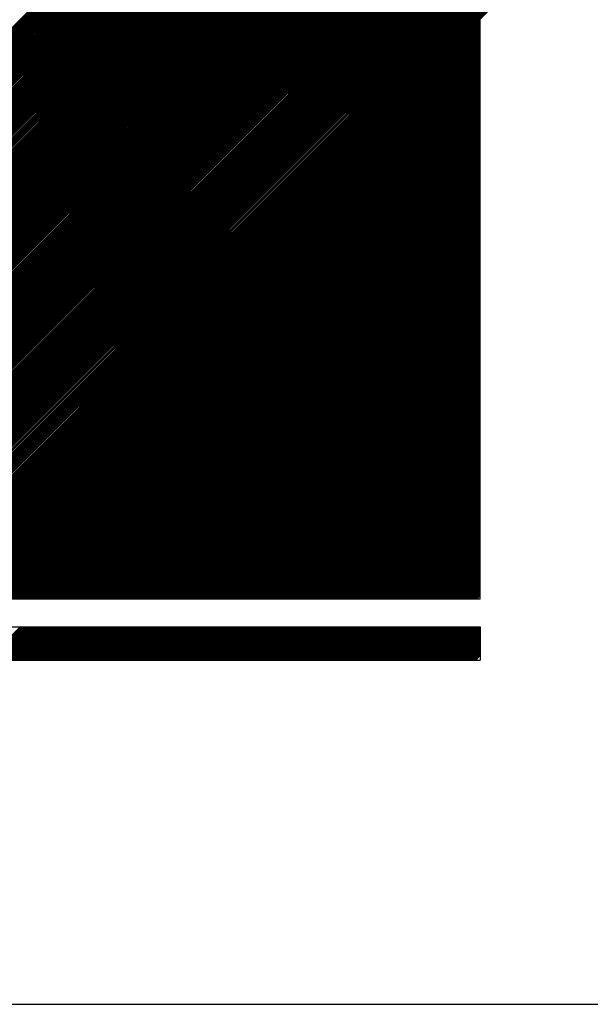
# Model space of a CAD drawing. Extents: x 285 to 8170, y 230 to 5582.
# Drawn here: x 2766 to 2932, y 230 to 516 of the extents above; entities that cross this region are included whole.
import ezdxf

# ---------------------------------------------------------------- set-up
doc = ezdxf.new("R2010")
doc.units = 0
doc.header["$LTSCALE"] = 20
doc.layers.get('0').update_dxf_attribs({"linetype": 'CONTINUOUS'})
doc.layers.add('AM_1', color=14, linetype='CONTINUOUS')
doc.layers.add('AM_6', color=2, linetype='CONTINUOUS')

# ---------------------------------------------------------------- blocks, each defined once
blk = doc.blocks.new('PS_A3')
at = {"layer": 'AM_1'}
blk.add_line((-3950, -2620), (3850, -2620), dxfattribs=at)

msp = doc.modelspace()

# ---------------------------------------------------------------- linework, layer by layer
at = {"layer": 'AM_6', "linetype": 'CONTINUOUS'}
for p, q in [((2597.3, 347.65), (2829.65, 580)), ((2597.72, 347.65), (2830.08, 580)), ((2598.15, 347.65), (2830.5, 580)), ((2598.57, 347.65), (2830.92, 580)), ((2599, 347.65), (2831.35, 580)), ((2599.42, 347.65), (2831.77, 580)), ((2599.84, 347.65), (2832.2, 580)), ((2600.27, 347.65), (2832.62, 580)), ((2600.69, 347.65), (2833.05, 580)), ((2601.12, 347.65), (2833.47, 580)), ((2601.54, 347.65), (2833.89, 580)), ((2601.96, 347.65), (2834.32, 580)), ((2602.39, 347.65), (2834.74, 580)), ((2602.81, 347.65), (2835.17, 580)), ((2603.24, 347.65), (2835.59, 580)), ((2603.66, 347.65), (2836.02, 580)), ((2604.09, 347.65), (2836.44, 580)), ((2604.51, 347.65), (2836.86, 580)), ((2604.93, 347.65), (2837.29, 580)), ((2605.36, 347.65), (2837.71, 580)), ((2605.78, 347.65), (2838.14, 580)), ((2606.21, 347.65), (2838.56, 580)), ((2606.63, 347.65), (2838.99, 580)), ((2607.06, 347.65), (2839.41, 580)), ((2607.48, 347.65), (2839.83, 580)), ((2607.9, 347.65), (2840.26, 580)), ((2608.33, 347.65), (2840.68, 580)), ((2608.75, 347.65), (2841.11, 580)), ((2609.18, 347.65), (2841.53, 580)), ((2609.6, 347.65), (2841.96, 580)), ((2610.03, 347.65), (2842.38, 580)), ((2610.45, 347.65), (2842.8, 580)), ((2610.87, 347.65), (2843.23, 580)), ((2611.3, 347.65), (2843.65, 580)), ((2611.72, 347.65), (2844.08, 580)), ((2612.15, 347.65), (2844.5, 580)), ((2612.57, 347.65), (2844.93, 580)), ((2613, 347.65), (2845.35, 580)), ((2613.42, 347.65), (2845.77, 580)), ((2613.84, 347.65), (2846.2, 580)), ((2614.27, 347.65), (2846.62, 580)), ((2614.69, 347.65), (2847.05, 580)), ((2615.12, 347.65), (2847.47, 580)), ((2615.54, 347.65), (2847.9, 580)), ((2615.97, 347.65), (2848.32, 580)), ((2616.39, 347.65), (2848.74, 580)), ((2616.81, 347.65), (2849.17, 580)), ((2617.24, 347.65), (2849.59, 580)), ((2617.66, 347.65), (2850.02, 580)), ((2618.09, 347.65), (2850.44, 580)), ((2618.51, 347.65), (2850.87, 580)), ((2618.94, 347.65), (2851.29, 580)), ((2619.36, 347.65), (2851.71, 580)), ((2619.78, 347.65), (2852.14, 580)), ((2620.21, 347.65), (2852.56, 580)), ((2620.63, 347.65), (2852.99, 580)), ((2621.06, 347.65), (2853.41, 580)), ((2621.48, 347.65), (2853.84, 580)), ((2621.91, 347.65), (2854.26, 580)), ((2622.33, 347.65), (2854.68, 580)), ((2622.75, 347.65), (2855.11, 580)), ((2623.18, 347.65), (2855.53, 580)), ((2623.6, 347.65), (2855.96, 580)), ((2624.03, 347.65), (2856.38, 580)), ((2624.45, 347.65), (2856.81, 580)), ((2624.88, 347.65), (2857.23, 580)), ((2625.3, 347.65), (2857.65, 580)), ((2625.72, 347.65), (2858.08, 580)), ((2626.15, 347.65), (2858.5, 580)), ((2626.57, 347.65), (2858.93, 580)), ((2627, 347.65), (2859.35, 580)), ((2627.42, 347.65), (2859.77, 580)), ((2627.84, 347.65), (2860.2, 580)), ((2628.27, 347.65), (2860.62, 580)), ((2628.69, 347.65), (2861.05, 580)), ((2629.12, 347.65), (2861.47, 580)), ((2629.54, 347.65), (2861.9, 580)), ((2629.97, 347.65), (2862.32, 580)), ((2630.39, 347.65), (2862.74, 580)), ((2630.81, 347.65), (2863.17, 580)), ((2631.24, 347.65), (2863.59, 580)), ((2631.66, 347.65), (2864.02, 580)), ((2632.09, 347.65), (2864.44, 580)), ((2632.51, 347.65), (2864.87, 580)), ((2632.94, 347.65), (2865.29, 580)), ((2633.36, 347.65), (2865.71, 580)), ((2633.78, 347.65), (2866.14, 580)), ((2634.21, 347.65), (2866.56, 580)), ((2634.63, 347.65), (2866.99, 580)), ((2635.06, 347.65), (2867.41, 580)), ((2635.48, 347.65), (2867.84, 580)), ((2635.91, 347.65), (2868.26, 580)), ((2636.33, 347.65), (2868.68, 580)), ((2636.75, 347.65), (2869.11, 580)), ((2637.18, 347.65), (2869.53, 580)), ((2637.6, 347.65), (2869.96, 580)), ((2638.03, 347.65), (2870.38, 580)), ((2638.45, 347.65), (2870.81, 580)), ((2638.88, 347.65), (2871.23, 580)), ((2639.3, 347.65), (2871.65, 580)), ((2639.72, 347.65), (2872.08, 580)), ((2640.15, 347.65), (2872.5, 580)), ((2640.57, 347.65), (2872.93, 580)), ((2641, 347.65), (2873.35, 580)), ((2641.42, 347.65), (2873.78, 580)), ((2641.85, 347.65), (2874.2, 580)), ((2642.27, 347.65), (2874.62, 580)), ((2642.69, 347.65), (2875.05, 580)), ((2643.12, 347.65), (2875.47, 580)), ((2643.54, 347.65), (2875.9, 580)), ((2643.97, 347.65), (2876.32, 580)), ((2644.39, 347.65), (2876.75, 580)), ((2644.82, 347.65), (2877.17, 580)), ((2645.24, 347.65), (2877.59, 580)), ((2645.66, 347.65), (2878.02, 580)), ((2646.09, 347.65), (2878.44, 580)), ((2646.51, 347.65), (2878.87, 580)), ((2646.94, 347.65), (2879.29, 580)), ((2647.36, 347.65), (2879.72, 580)), ((2647.79, 347.65), (2880.14, 580)), ((2648.21, 347.65), (2880.56, 580)), ((2648.63, 347.65), (2880.99, 580)), ((2649.06, 347.65), (2881.41, 580)), ((2649.48, 347.65), (2881.84, 580)), ((2649.91, 347.65), (2882.26, 580)), ((2650.33, 347.65), (2882.69, 580)), ((2650.76, 347.65), (2883.11, 580)), ((2651.18, 347.65), (2883.53, 580)), ((2651.6, 347.65), (2883.96, 580)), ((2652.03, 347.65), (2884.38, 580)), ((2652.45, 347.65), (2884.81, 580)), ((2652.88, 347.65), (2885.23, 580)), ((2653.3, 347.65), (2885.66, 580)), ((2653.73, 347.65), (2886.08, 580)), ((2654.15, 347.65), (2886.5, 580)), ((2654.57, 347.65), (2886.93, 580)), ((2655, 347.65), (2887.35, 580)), ((2655.42, 347.65), (2887.78, 580)), ((2655.85, 347.65), (2888.2, 580)), ((2656.27, 347.65), (2888.62, 580)), ((2656.69, 347.65), (2889.05, 580)), ((2657.12, 347.65), (2889.47, 580)), ((2657.54, 347.65), (2889.9, 580)), ((2657.97, 347.65), (2890.32, 580)), ((2658.39, 347.65), (2890.75, 580)), ((2658.82, 347.65), (2891.17, 580)), ((2659.24, 347.65), (2891.59, 580)), ((2659.66, 347.65), (2892.02, 580)), ((2660.09, 347.65), (2892.44, 580)), ((2660.51, 347.65), (2892.87, 580)), ((2660.94, 347.65), (2893.29, 580)), ((2661.36, 347.65), (2893.72, 580)), ((2661.79, 347.65), (2894.14, 580)), ((2662.21, 347.65), (2894.56, 580)), ((2662.63, 347.65), (2894.99, 580)), ((2663.06, 347.65), (2895.41, 580)), ((2663.48, 347.65), (2895.84, 580)), ((2663.91, 347.65), (2896.26, 580)), ((2664.33, 347.65), (2896.69, 580)), ((2664.76, 347.65), (2897.11, 580)), ((2665.18, 347.65), (2897.53, 580)), ((2665.6, 347.65), (2897.96, 580)), ((2666.03, 347.65), (2898.38, 580)), ((2666.45, 347.65), (2898.81, 580)), ((2666.88, 347.65), (2899.23, 580)), ((2667.3, 347.65), (2899.66, 580)), ((2667.73, 347.65), (2900.08, 580)), ((2668.15, 347.65), (2900.5, 580)), ((2668.57, 347.65), (2900.93, 580)), ((2669, 347.65), (2901.35, 580)), ((2669.42, 347.65), (2901.78, 580)), ((2669.85, 347.65), (2902.2, 580)), ((2670.27, 347.65), (2902.63, 580)), ((2670.7, 347.65), (2903.05, 580)), ((2671.12, 347.65), (2903.47, 580)), ((2671.54, 347.65), (2903.9, 580)), ((2671.97, 347.65), (2904.32, 580)), ((2672.39, 347.65), (2904.75, 580)), ((2672.82, 347.65), (2905.17, 580)), ((2673.24, 347.65), (2905.6, 580)), ((2673.67, 347.65), (2906.02, 580)), ((2674.09, 347.65), (2906.44, 580)), ((2674.51, 347.65), (2906.87, 580)), ((2674.94, 347.65), (2907.29, 580)), ((2675.36, 347.65), (2907.72, 580)), ((2675.79, 347.65), (2908.14, 580)), ((2676.21, 347.65), (2908.57, 580)), ((2676.64, 347.65), (2908.99, 580)), ((2677.06, 347.65), (2909.41, 580)), ((2677.48, 347.65), (2909.84, 580)), ((2677.91, 347.65), (2910.26, 580)), ((2678.33, 347.65), (2910.69, 580)), ((2678.76, 347.65), (2911.11, 580)), ((2679.18, 347.65), (2911.54, 580)), ((2679.61, 347.65), (2911.96, 580)), ((2680.03, 347.65), (2912.38, 580)), ((2680.45, 347.65), (2912.81, 580)), ((2680.88, 347.65), (2913.23, 580)), ((2681.3, 347.65), (2913.66, 580)), ((2681.73, 347.65), (2914.08, 580)), ((2682.15, 347.65), (2914.51, 580)), ((2682.58, 347.65), (2914.93, 580)), ((2683, 347.65), (2915.35, 580)), ((2683.42, 347.65), (2915.78, 580)), ((2683.85, 347.65), (2916.2, 580)), ((2684.27, 347.65), (2916.63, 580)), ((2684.7, 347.65), (2917.05, 580)), ((2685.12, 347.65), (2917.47, 580)), ((2685.54, 347.65), (2917.9, 580)), ((2685.97, 347.65), (2918.32, 580)), ((2686.39, 347.65), (2918.75, 580)), ((2686.82, 347.65), (2919.17, 580)), ((2687.24, 347.65), (2919.6, 580)), ((2687.67, 347.65), (2920.02, 580)), ((2688.09, 347.65), (2920.44, 580)), ((2688.51, 347.65), (2920.87, 580)), ((2688.94, 347.65), (2921.29, 580)), ((2689.36, 347.65), (2921.72, 580)), ((2689.79, 347.65), (2922.14, 580)), ((2690.21, 347.65), (2922.57, 580)), ((2690.64, 347.65), (2922.99, 580)), ((2691.06, 347.65), (2923.41, 580)), ((2691.48, 347.65), (2923.84, 580)), ((2691.91, 347.65), (2924.26, 580)), ((2692.33, 347.65), (2924.69, 580)), ((2692.76, 347.65), (2925.11, 580)), ((2693.18, 347.65), (2925.54, 580)), ((2693.61, 347.65), (2925.96, 580)), ((2694.03, 347.65), (2926.38, 580)), ((2694.45, 347.65), (2926.81, 580)), ((2694.88, 347.65), (2927.23, 580)), ((2695.3, 347.65), (2927.66, 580)), ((2695.73, 347.65), (2928.08, 580)), ((2696.15, 347.65), (2928.51, 580)), ((2696.58, 347.65), (2928.93, 580)), ((2697, 347.65), (2929.35, 580)), ((2697.42, 347.65), (2929.78, 580)), ((2697.85, 347.65), (2930.2, 580)), ((2698.27, 347.65), (2930.63, 580)), ((2698.7, 347.65), (2931.05, 580)), ((2699.12, 347.65), (2931.48, 580)), ((2699.55, 347.65), (2931.9, 580)), ((2699.97, 347.65), (2932.32, 580)), ((2700.39, 347.65), (2932.75, 580)), ((2700.82, 347.65), (2933.17, 580)), ((2701.24, 347.65), (2933.6, 580)), ((2701.67, 347.65), (2934.02, 580)), ((2702.09, 347.65), (2934.45, 580)), ((2702.52, 347.65), (2934.87, 580)), ((2702.94, 347.65), (2935.29, 580)), ((2703.36, 347.65), (2935.72, 580)), ((2703.79, 347.65), (2936.14, 580)), ((2704.21, 347.65), (2936.57, 580)), ((2704.64, 347.65), (2936.99, 580)), ((2705.06, 347.65), (2937.42, 580)), ((2705.49, 347.65), (2937.84, 580)), ((2705.91, 347.65), (2938.26, 580)), ((2706.33, 347.65), (2938.69, 580)), ((2706.76, 347.65), (2939.11, 580)), ((2707.18, 347.65), (2939.54, 580)), ((2707.61, 347.65), (2939.96, 580)), ((2708.03, 347.65), (2940.39, 580)), ((2708.46, 347.65), (2940.81, 580)), ((2708.88, 347.65), (2941.23, 580)), ((2709.3, 347.65), (2941.66, 580)), ((2709.73, 347.65), (2942.08, 580)), ((2710.15, 347.65), (2942.51, 580)), ((2710.58, 347.65), (2942.93, 580)), ((2711, 347.65), (2943.35, 580)), ((2711.42, 347.65), (2943.78, 580)), ((2711.85, 347.65), (2944.2, 580)), ((2712.27, 347.65), (2944.63, 580)), ((2712.7, 347.65), (2945.05, 580)), ((2713.12, 347.65), (2945.48, 580)), ((2713.55, 347.65), (2945.9, 580)), ((2713.97, 347.65), (2946.32, 580)), ((2714.39, 347.65), (2946.75, 580)), ((2714.82, 347.65), (2947.17, 580)), ((2715.24, 347.65), (2947.6, 580)), ((2715.67, 347.65), (2948.02, 580)), ((2716.09, 347.65), (2948.45, 580)), ((2716.52, 347.65), (2948.87, 580)), ((2716.94, 347.65), (2949.29, 580)), ((2717.36, 347.65), (2949.72, 580)), ((2717.79, 347.65), (2950.14, 580)), ((2718.21, 347.65), (2950.57, 580)), ((2718.64, 347.65), (2950.99, 580)), ((2719.06, 347.65), (2951.42, 580)), ((2719.49, 347.65), (2951.84, 580)), ((2719.91, 347.65), (2952.26, 580)), ((2720.33, 347.65), (2952.69, 580)), ((2720.76, 347.65), (2953.11, 580)), ((2721.18, 347.65), (2953.54, 580)), ((2721.61, 347.65), (2953.96, 580)), ((2722.03, 347.65), (2954.39, 580)), ((2722.46, 347.65), (2954.81, 580)), ((2722.88, 347.65), (2955.23, 580)), ((2723.3, 347.65), (2955.66, 580)), ((2723.73, 347.65), (2956.08, 580)), ((2724.15, 347.65), (2956.51, 580)), ((2724.58, 347.65), (2956.93, 580)), ((2725, 347.65), (2957.36, 580)), ((2725.43, 347.65), (2957.78, 580)), ((2725.85, 347.65), (2958.2, 580)), ((2726.27, 347.65), (2958.63, 580)), ((2726.7, 347.65), (2959.05, 580)), ((2727.12, 347.65), (2959.48, 580)), ((2727.55, 347.65), (2959.9, 580)), ((2727.97, 347.65), (2960.33, 580)), ((2728.4, 347.65), (2960.75, 580)), ((2728.82, 347.65), (2961.17, 580)), ((2729.24, 347.65), (2961.6, 580)), ((2729.67, 347.65), (2962.02, 580)), ((2730.09, 347.65), (2962.45, 580)), ((2730.52, 347.65), (2962.87, 580)), ((2730.94, 347.65), (2963.3, 580)), ((2731.37, 347.65), (2899.6, 515.88)), ((2731.79, 347.65), (2899.6, 515.45)), ((2732.21, 347.65), (2899.6, 515.03)), ((2899.6, 347.65), (2899.6, 516.28)), ((2732.64, 347.65), (2899.6, 514.6)), ((2733.06, 347.65), (2899.6, 514.18)), ((2733.49, 347.65), (2899.6, 513.76)), ((2733.91, 347.65), (2899.6, 513.33)), ((2734.34, 347.65), (2899.6, 512.91)), ((2734.76, 347.65), (2899.6, 512.48)), ((2735.18, 347.65), (2899.6, 512.06)), ((2735.61, 347.65), (2899.6, 511.64)), ((2736.03, 347.65), (2899.6, 511.21)), ((2736.46, 347.65), (2899.6, 510.79)), ((2736.88, 347.65), (2899.6, 510.36)), ((2737.31, 347.65), (2899.6, 509.94)), ((2737.73, 347.65), (2899.6, 509.51)), ((2738.15, 347.65), (2899.6, 509.09)), ((2738.58, 347.65), (2899.6, 508.67)), ((2739, 347.65), (2899.6, 508.24)), ((2739.43, 347.65), (2899.6, 507.82)), ((2739.85, 347.65), (2899.6, 507.39)), ((2740.27, 347.65), (2899.6, 506.97)), ((2740.7, 347.65), (2899.6, 506.54)), ((2741.12, 347.65), (2899.6, 506.12)), ((2741.55, 347.65), (2899.6, 505.7)), ((2741.97, 347.65), (2899.6, 505.27)), ((2742.4, 347.65), (2899.6, 504.85)), ((2742.82, 347.65), (2899.6, 504.42)), ((2743.24, 347.65), (2899.6, 504)), ((2743.67, 347.65), (2899.6, 503.57)), ((2744.09, 347.65), (2899.6, 503.15)), ((2744.52, 347.65), (2899.6, 502.73)), ((2744.94, 347.65), (2899.6, 502.3)), ((2745.37, 347.65), (2899.6, 501.88)), ((2745.79, 347.65), (2899.6, 501.45)), ((2746.21, 347.65), (2899.6, 501.03)), ((2746.64, 347.65), (2899.6, 500.6)), ((2747.06, 347.65), (2899.6, 500.18)), ((2747.49, 347.65), (2899.6, 499.76)), ((2747.91, 347.65), (2899.6, 499.33)), ((2748.34, 347.65), (2899.6, 498.91)), ((2748.76, 347.65), (2899.6, 498.48)), ((2749.18, 347.65), (2899.6, 498.06)), ((2749.61, 347.65), (2899.6, 497.63)), ((2750.03, 347.65), (2899.6, 497.21)), ((2750.46, 347.65), (2899.6, 496.79)), ((2750.88, 347.65), (2899.6, 496.36)), ((2751.31, 347.65), (2899.6, 495.94)), ((2751.73, 347.65), (2899.6, 495.51)), ((2752.15, 347.65), (2899.6, 495.09)), ((2752.58, 347.65), (2899.6, 494.66)), ((2753, 347.65), (2899.6, 494.24)), ((2753.43, 347.65), (2899.6, 493.82)), ((2753.85, 347.65), (2899.6, 493.39)), ((2754.28, 347.65), (2899.6, 492.97)), ((2754.7, 347.65), (2899.6, 492.54)), ((2755.12, 347.65), (2899.6, 492.12)), ((2755.55, 347.65), (2899.6, 491.69)), ((2755.97, 347.65), (2899.6, 491.27)), ((2756.4, 347.65), (2899.6, 490.85)), ((2756.82, 347.65), (2899.6, 490.42)), ((2757.25, 347.65), (2899.6, 490)), ((2757.67, 347.65), (2899.6, 489.57)), ((2758.09, 347.65), (2899.6, 489.15)), ((2758.52, 347.65), (2899.6, 488.72)), ((2758.94, 347.65), (2899.6, 488.3)), ((2759.37, 347.65), (2899.6, 487.88)), ((2759.79, 347.65), (2899.6, 487.45)), ((2760.22, 347.65), (2899.6, 487.03)), ((2760.64, 347.65), (2899.6, 486.6)), ((2761.06, 347.65), (2899.6, 486.18)), ((2761.49, 347.65), (2899.6, 485.75)), ((2761.91, 347.65), (2899.6, 485.33)), ((2762.34, 347.65), (2899.6, 484.91)), ((2762.76, 347.65), (2899.6, 484.48)), ((2763.19, 347.65), (2899.6, 484.06)), ((2763.61, 347.65), (2899.6, 483.63)), ((2764.03, 347.65), (2899.6, 483.21)), ((2764.46, 347.65), (2899.6, 482.79)), ((2764.88, 347.65), (2899.6, 482.36)), ((2765.31, 347.65), (2899.6, 481.94)), ((2765.73, 347.65), (2899.6, 481.51)), ((2766.16, 347.65), (2899.6, 481.09)), ((2766.58, 347.65), (2899.6, 480.66)), ((2767, 347.65), (2899.6, 480.24)), ((2767.43, 347.65), (2899.6, 479.82)), ((2767.85, 347.65), (2899.6, 479.39)), ((2768.28, 347.65), (2899.6, 478.97)), ((2768.7, 347.65), (2899.6, 478.54)), ((2769.12, 347.65), (2899.6, 478.12)), ((2769.55, 347.65), (2899.6, 477.69)), ((2769.97, 347.65), (2899.6, 477.27)), ((2770.4, 347.65), (2899.6, 476.85)), ((2770.82, 347.65), (2899.6, 476.42)), ((2771.25, 347.65), (2899.6, 476)), ((2771.67, 347.65), (2899.6, 475.57)), ((2772.09, 347.65), (2899.6, 475.15)), ((2772.52, 347.65), (2899.6, 474.72)), ((2772.94, 347.65), (2899.6, 474.3)), ((2773.37, 347.65), (2899.6, 473.88)), ((2773.79, 347.65), (2899.6, 473.45)), ((2774.22, 347.65), (2899.6, 473.03)), ((2774.64, 347.65), (2899.6, 472.6)), ((2775.06, 347.65), (2899.6, 472.18)), ((2775.49, 347.65), (2899.6, 471.75)), ((2775.91, 347.65), (2899.6, 471.33)), ((2776.34, 347.65), (2899.6, 470.91)), ((2776.76, 347.65), (2899.6, 470.48)), ((2777.19, 347.65), (2899.6, 470.06)), ((2777.61, 347.65), (2899.6, 469.63)), ((2778.03, 347.65), (2899.6, 469.21)), ((2778.46, 347.65), (2899.6, 468.78)), ((2778.88, 347.65), (2899.6, 468.36)), ((2779.31, 347.65), (2899.6, 467.94)), ((2779.73, 347.65), (2899.6, 467.51)), ((2780.16, 347.65), (2899.6, 467.09)), ((2780.58, 347.65), (2899.6, 466.66)), ((2781, 347.65), (2899.6, 466.24)), ((2781.43, 347.65), (2899.6, 465.81)), ((2781.85, 347.65), (2899.6, 465.39)), ((2782.28, 347.65), (2899.6, 464.97)), ((2782.7, 347.65), (2899.6, 464.54)), ((2783.13, 347.65), (2899.6, 464.12)), ((2783.55, 347.65), (2899.6, 463.69)), ((2783.97, 347.65), (2899.6, 463.27)), ((2784.4, 347.65), (2899.6, 462.84)), ((2784.82, 347.65), (2899.6, 462.42)), ((2785.25, 347.65), (2899.6, 462)), ((2785.67, 347.65), (2899.6, 461.57)), ((2786.1, 347.65), (2899.6, 461.15)), ((2786.52, 347.65), (2899.6, 460.72)), ((2786.94, 347.65), (2899.6, 460.3)), ((2787.37, 347.65), (2899.6, 459.87)), ((2787.79, 347.65), (2899.6, 459.45)), ((2788.22, 347.65), (2899.6, 459.03)), ((2788.64, 347.65), (2899.6, 458.6)), ((2789.07, 347.65), (2899.6, 458.18)), ((2789.49, 347.65), (2899.6, 457.75)), ((2789.91, 347.65), (2899.6, 457.33)), ((2790.34, 347.65), (2899.6, 456.9)), ((2790.76, 347.65), (2899.6, 456.48)), ((2791.19, 347.65), (2899.6, 456.06)), ((2791.61, 347.65), (2899.6, 455.63)), ((2792.04, 347.65), (2899.6, 455.21)), ((2792.46, 347.65), (2899.6, 454.78)), ((2792.88, 347.65), (2899.6, 454.36)), ((2793.31, 347.65), (2899.6, 453.94)), ((2793.73, 347.65), (2899.6, 453.51)), ((2794.16, 347.65), (2899.6, 453.09)), ((2794.58, 347.65), (2899.6, 452.66)), ((2795.01, 347.65), (2899.6, 452.24)), ((2795.43, 347.65), (2899.6, 451.81)), ((2795.85, 347.65), (2899.6, 451.39)), ((2796.28, 347.65), (2899.6, 450.97)), ((2796.7, 347.65), (2899.6, 450.54)), ((2797.13, 347.65), (2899.6, 450.12)), ((2797.55, 347.65), (2899.6, 449.69)), ((2797.97, 347.65), (2899.6, 449.27)), ((2798.4, 347.65), (2899.6, 448.84)), ((2798.82, 347.65), (2899.6, 448.42)), ((2799.25, 347.65), (2899.6, 448)), ((2799.67, 347.65), (2899.6, 447.57)), ((2800.1, 347.65), (2899.6, 447.15)), ((2800.52, 347.65), (2899.6, 446.72)), ((2800.94, 347.65), (2899.6, 446.3)), ((2801.37, 347.65), (2899.6, 445.87)), ((2801.79, 347.65), (2899.6, 445.45)), ((2802.22, 347.65), (2899.6, 445.03)), ((2802.64, 347.65), (2899.6, 444.6)), ((2803.07, 347.65), (2899.6, 444.18)), ((2803.49, 347.65), (2899.6, 443.75)), ((2803.91, 347.65), (2899.6, 443.33)), ((2804.34, 347.65), (2899.6, 442.9)), ((2804.76, 347.65), (2899.6, 442.48)), ((2805.19, 347.65), (2899.6, 442.06)), ((2805.61, 347.65), (2899.6, 441.63)), ((2806.04, 347.65), (2899.6, 441.21)), ((2806.46, 347.65), (2899.6, 440.78)), ((2806.88, 347.65), (2899.6, 440.36)), ((2807.31, 347.65), (2899.6, 439.93)), ((2807.73, 347.65), (2899.6, 439.51)), ((2808.16, 347.65), (2899.6, 439.09)), ((2808.58, 347.65), (2899.6, 438.66)), ((2809.01, 347.65), (2899.6, 438.24)), ((2809.43, 347.65), (2899.6, 437.81)), ((2809.85, 347.65), (2899.6, 437.39)), ((2810.28, 347.65), (2899.6, 436.96)), ((2810.7, 347.65), (2899.6, 436.54)), ((2811.13, 347.65), (2899.6, 436.12)), ((2811.55, 347.65), (2899.6, 435.69)), ((2811.98, 347.65), (2899.6, 435.27)), ((2812.4, 347.65), (2899.6, 434.84)), ((2812.82, 347.65), (2899.6, 434.42)), ((2813.25, 347.65), (2899.6, 433.99)), ((2813.67, 347.65), (2899.6, 433.57)), ((2814.1, 347.65), (2899.6, 433.15)), ((2814.52, 347.65), (2899.6, 432.72)), ((2814.95, 347.65), (2899.6, 432.3)), ((2815.37, 347.65), (2899.6, 431.87)), ((2815.79, 347.65), (2899.6, 431.45)), ((2816.22, 347.65), (2899.6, 431.02)), ((2816.64, 347.65), (2899.6, 430.6)), ((2817.07, 347.65), (2899.6, 430.18)), ((2817.49, 347.65), (2899.6, 429.75)), ((2817.92, 347.65), (2899.6, 429.33)), ((2818.34, 347.65), (2899.6, 428.9)), ((2818.76, 347.65), (2899.6, 428.48)), ((2819.19, 347.65), (2899.6, 428.05)), ((2819.61, 347.65), (2899.6, 427.63)), ((2820.04, 347.65), (2899.6, 427.21)), ((2820.46, 347.65), (2899.6, 426.78)), ((2820.89, 347.65), (2899.6, 426.36)), ((2821.31, 347.65), (2899.6, 425.93)), ((2821.73, 347.65), (2899.6, 425.51)), ((2822.16, 347.65), (2899.6, 425.09)), ((2822.58, 347.65), (2899.6, 424.66)), ((2823.01, 347.65), (2899.6, 424.24)), ((2823.43, 347.65), (2899.6, 423.81)), ((2823.85, 347.65), (2899.6, 423.39)), ((2824.28, 347.65), (2899.6, 422.96)), ((2824.7, 347.65), (2899.6, 422.54)), ((2825.13, 347.65), (2899.6, 422.12)), ((2825.55, 347.65), (2899.6, 421.69)), ((2825.98, 347.65), (2899.6, 421.27)), ((2826.4, 347.65), (2899.6, 420.84)), ((2826.82, 347.65), (2899.6, 420.42)), ((2827.25, 347.65), (2899.6, 419.99)), ((2827.67, 347.65), (2899.6, 419.57)), ((2828.1, 347.65), (2899.6, 419.15)), ((2828.52, 347.65), (2899.6, 418.72)), ((2828.95, 347.65), (2899.6, 418.3)), ((2829.37, 347.65), (2899.6, 417.87)), ((2829.79, 347.65), (2899.6, 417.45)), ((2830.22, 347.65), (2899.6, 417.02)), ((2830.64, 347.65), (2899.6, 416.6)), ((2831.07, 347.65), (2899.6, 416.18)), ((2831.49, 347.65), (2899.6, 415.75)), ((2831.92, 347.65), (2899.6, 415.33)), ((2832.34, 347.65), (2899.6, 414.9)), ((2832.76, 347.65), (2899.6, 414.48)), ((2833.19, 347.65), (2899.6, 414.05)), ((2833.61, 347.65), (2899.6, 413.63)), ((2834.04, 347.65), (2899.6, 413.21)), ((2834.46, 347.65), (2899.6, 412.78)), ((2834.89, 347.65), (2899.6, 412.36)), ((2835.31, 347.65), (2899.6, 411.93)), ((2835.73, 347.65), (2899.6, 411.51)), ((2836.16, 347.65), (2899.6, 411.08)), ((2836.58, 347.65), (2899.6, 410.66)), ((2837.01, 347.65), (2899.6, 410.24)), ((2837.43, 347.65), (2899.6, 409.81)), ((2837.86, 347.65), (2899.6, 409.39)), ((2838.28, 347.65), (2899.6, 408.96)), ((2838.7, 347.65), (2899.6, 408.54)), ((2839.13, 347.65), (2899.6, 408.11)), ((2839.55, 347.65), (2899.6, 407.69)), ((2839.98, 347.65), (2899.6, 407.27)), ((2840.4, 347.65), (2899.6, 406.84)), ((2840.83, 347.65), (2899.6, 406.42)), ((2841.25, 347.65), (2899.6, 405.99)), ((2841.67, 347.65), (2899.6, 405.57)), ((2842.1, 347.65), (2899.6, 405.14)), ((2842.52, 347.65), (2899.6, 404.72)), ((2842.95, 347.65), (2899.6, 404.3)), ((2843.37, 347.65), (2899.6, 403.87)), ((2843.8, 347.65), (2899.6, 403.45)), ((2844.22, 347.65), (2899.6, 403.02)), ((2844.64, 347.65), (2899.6, 402.6)), ((2845.07, 347.65), (2899.6, 402.17)), ((2845.49, 347.65), (2899.6, 401.75)), ((2845.92, 347.65), (2899.6, 401.33)), ((2846.34, 347.65), (2899.6, 400.9)), ((2846.77, 347.65), (2899.6, 400.48)), ((2847.19, 347.65), (2899.6, 400.05)), ((2847.61, 347.65), (2899.6, 399.63)), ((2848.04, 347.65), (2899.6, 399.21)), ((2848.46, 347.65), (2899.6, 398.78)), ((2848.89, 347.65), (2899.6, 398.36)), ((2849.31, 347.65), (2899.6, 397.93)), ((2849.74, 347.65), (2899.6, 397.51)), ((2850.16, 347.65), (2899.6, 397.08)), ((2850.58, 347.65), (2899.6, 396.66)), ((2851.01, 347.65), (2899.6, 396.24)), ((2851.43, 347.65), (2899.6, 395.81)), ((2851.86, 347.65), (2899.6, 395.39)), ((2852.28, 347.65), (2899.6, 394.96)), ((2852.7, 347.65), (2899.6, 394.54)), ((2853.13, 347.65), (2899.6, 394.11)), ((2853.55, 347.65), (2899.6, 393.69)), ((2853.98, 347.65), (2899.6, 393.27)), ((2854.4, 347.65), (2899.6, 392.84)), ((2854.83, 347.65), (2899.6, 392.42)), ((2855.25, 347.65), (2899.6, 391.99)), ((2855.67, 347.65), (2899.6, 391.57)), ((2856.1, 347.65), (2899.6, 391.14)), ((2856.52, 347.65), (2899.6, 390.72)), ((2856.95, 347.65), (2899.6, 390.3)), ((2857.37, 347.65), (2899.6, 389.87)), ((2857.8, 347.65), (2899.6, 389.45)), ((2858.22, 347.65), (2899.6, 389.02)), ((2858.64, 347.65), (2899.6, 388.6)), ((2859.07, 347.65), (2899.6, 388.17)), ((2859.49, 347.65), (2899.6, 387.75)), ((2859.92, 347.65), (2899.6, 387.33)), ((2860.34, 347.65), (2899.6, 386.9)), ((2860.77, 347.65), (2899.6, 386.48)), ((2861.19, 347.65), (2899.6, 386.05)), ((2861.61, 347.65), (2899.6, 385.63)), ((2862.04, 347.65), (2899.6, 385.2)), ((2862.46, 347.65), (2899.6, 384.78)), ((2862.89, 347.65), (2899.6, 384.36)), ((2863.31, 347.65), (2899.6, 383.93)), ((2863.74, 347.65), (2899.6, 383.51)), ((2864.16, 347.65), (2899.6, 383.08)), ((2864.58, 347.65), (2899.6, 382.66)), ((2865.01, 347.65), (2899.6, 382.23)), ((2865.43, 347.65), (2899.6, 381.81)), ((2865.86, 347.65), (2899.6, 381.39)), ((2866.28, 347.65), (2899.6, 380.96)), ((2866.71, 347.65), (2899.6, 380.54)), ((2867.13, 347.65), (2899.6, 380.11)), ((2867.55, 347.65), (2899.6, 379.69)), ((2867.98, 347.65), (2899.6, 379.26)), ((2868.4, 347.65), (2899.6, 378.84)), ((2868.83, 347.65), (2899.6, 378.42)), ((2869.25, 347.65), (2899.6, 377.99)), ((2869.68, 347.65), (2899.6, 377.57)), ((2870.1, 347.65), (2899.6, 377.14)), ((2870.52, 347.65), (2899.6, 376.72)), ((2870.95, 347.65), (2899.6, 376.29)), ((2871.37, 347.65), (2899.6, 375.87)), ((2871.8, 347.65), (2899.6, 375.45)), ((2872.22, 347.65), (2899.6, 375.02)), ((2872.65, 347.65), (2899.6, 374.6)), ((2873.07, 347.65), (2899.6, 374.17)), ((2873.49, 347.65), (2899.6, 373.75)), ((2873.92, 347.65), (2899.6, 373.32)), ((2874.34, 347.65), (2899.6, 372.9)), ((2874.77, 347.65), (2899.6, 372.48)), ((2875.19, 347.65), (2899.6, 372.05)), ((2875.62, 347.65), (2899.6, 371.63)), ((2876.04, 347.65), (2899.6, 371.2)), ((2876.46, 347.65), (2899.6, 370.78)), ((2876.89, 347.65), (2899.6, 370.36)), ((2877.31, 347.65), (2899.6, 369.93)), ((2877.74, 347.65), (2899.6, 369.51)), ((2878.16, 347.65), (2899.6, 369.08)), ((2878.59, 347.65), (2899.6, 368.66)), ((2879.01, 347.65), (2899.6, 368.23)), ((2879.43, 347.65), (2899.6, 367.81)), ((2879.86, 347.65), (2899.6, 367.39)), ((2880.28, 347.65), (2899.6, 366.96)), ((2880.71, 347.65), (2899.6, 366.54)), ((2881.13, 347.65), (2899.6, 366.11)), ((2881.55, 347.65), (2899.6, 365.69)), ((2881.98, 347.65), (2899.6, 365.26)), ((2882.4, 347.65), (2899.6, 364.84)), ((2882.83, 347.65), (2899.6, 364.42)), ((2883.25, 347.65), (2899.6, 363.99)), ((2883.68, 347.65), (2899.6, 363.57)), ((2884.1, 347.65), (2899.6, 363.14)), ((2884.52, 347.65), (2899.6, 362.72)), ((2884.95, 347.65), (2899.6, 362.29)), ((2885.37, 347.65), (2899.6, 361.87)), ((2885.8, 347.65), (2899.6, 361.45)), ((2886.22, 347.65), (2899.6, 361.02)), ((2886.65, 347.65), (2899.6, 360.6)), ((2887.07, 347.65), (2899.6, 360.17)), ((2887.49, 347.65), (2899.6, 359.75)), ((2887.92, 347.65), (2899.6, 359.32)), ((2888.34, 347.65), (2899.6, 358.9)), ((2888.77, 347.65), (2899.6, 358.48)), ((2889.19, 347.65), (2899.6, 358.05)), ((2889.62, 347.65), (2899.6, 357.63)), ((2890.04, 347.65), (2899.6, 357.2)), ((2890.46, 347.65), (2899.6, 356.78)), ((2890.89, 347.65), (2899.6, 356.35)), ((2891.31, 347.65), (2899.6, 355.93)), ((2891.74, 347.65), (2899.6, 355.51)), ((2892.16, 347.65), (2899.6, 355.08)), ((2892.59, 347.65), (2899.6, 354.66)), ((2893.01, 347.65), (2899.6, 354.23)), ((2893.43, 347.65), (2899.6, 353.81)), ((2893.86, 347.65), (2899.6, 353.38)), ((2894.28, 347.65), (2899.6, 352.96)), ((2894.71, 347.65), (2899.6, 352.54)), ((2895.13, 347.65), (2899.6, 352.11)), ((2895.56, 347.65), (2899.6, 351.69)), ((2895.98, 347.65), (2899.6, 351.26)), ((2896.4, 347.65), (2899.6, 350.84)), ((2896.83, 347.65), (2899.6, 350.41)), ((2897.25, 347.65), (2899.6, 349.99)), ((2897.68, 347.65), (2899.6, 349.57)), ((2898.1, 347.65), (2899.6, 349.14)), ((2899.6, 347.65), (2470, 347.65)), ((2898.53, 347.65), (2899.6, 348.72)), ((2470, 339.66), (2899.6, 339.66)), ((2756.15, 330), (2765.8, 339.66)), ((2756.57, 330), (2766.23, 339.66)), ((2756.99, 330), (2766.65, 339.66)), ((2757.42, 330), (2767.07, 339.66)), ((2757.84, 330), (2767.5, 339.66)), ((2758.27, 330), (2767.92, 339.66)), ((2758.69, 330), (2768.35, 339.66)), ((2759.12, 330), (2768.77, 339.66)), ((2759.54, 330), (2769.2, 339.66)), ((2759.96, 330), (2769.62, 339.66)), ((2760.39, 330), (2770.04, 339.66)), ((2760.81, 330), (2770.47, 339.66)), ((2761.24, 330), (2770.89, 339.66)), ((2761.66, 330), (2771.32, 339.66)), ((2762.09, 330), (2771.74, 339.66)), ((2762.51, 330), (2772.17, 339.66)), ((2762.93, 330), (2772.59, 339.66)), ((2763.36, 330), (2773.01, 339.66)), ((2763.78, 330), (2773.44, 339.66)), ((2764.21, 330), (2773.86, 339.66)), ((2764.63, 330), (2774.29, 339.66)), ((2765.06, 330), (2774.71, 339.66)), ((2765.48, 330), (2775.14, 339.66)), ((2765.9, 330), (2775.56, 339.66)), ((2766.33, 330), (2775.98, 339.66)), ((2766.75, 330), (2776.41, 339.66)), ((2767.18, 330), (2776.83, 339.66)), ((2767.6, 330), (2777.26, 339.66)), ((2768.03, 330), (2777.68, 339.66)), ((2768.45, 330), (2778.11, 339.66)), ((2768.87, 330), (2778.53, 339.66)), ((2769.3, 330), (2778.95, 339.66)), ((2769.72, 330), (2779.38, 339.66)), ((2770.15, 330), (2779.8, 339.66)), ((2770.57, 330), (2780.23, 339.66)), ((2771, 330), (2780.65, 339.66)), ((2771.42, 330), (2781.08, 339.66)), ((2771.84, 330), (2781.5, 339.66)), ((2772.27, 330), (2781.92, 339.66)), ((2772.69, 330), (2782.35, 339.66)), ((2773.12, 330), (2782.77, 339.66)), ((2773.54, 330), (2783.2, 339.66)), ((2773.96, 330), (2783.62, 339.66)), ((2774.39, 330), (2784.05, 339.66)), ((2774.81, 330), (2784.47, 339.66)), ((2775.24, 330), (2784.89, 339.66)), ((2775.66, 330), (2785.32, 339.66)), ((2776.09, 330), (2785.74, 339.66)), ((2776.51, 330), (2786.17, 339.66)), ((2776.93, 330), (2786.59, 339.66)), ((2777.36, 330), (2787.01, 339.66)), ((2777.78, 330), (2787.44, 339.66)), ((2778.21, 330), (2787.86, 339.66)), ((2778.63, 330), (2788.29, 339.66)), ((2779.06, 330), (2788.71, 339.66)), ((2779.48, 330), (2789.14, 339.66)), ((2779.9, 330), (2789.56, 339.66)), ((2780.33, 330), (2789.98, 339.66)), ((2780.75, 330), (2790.41, 339.66)), ((2781.18, 330), (2790.83, 339.66)), ((2781.6, 330), (2791.26, 339.66)), ((2782.03, 330), (2791.68, 339.66)), ((2782.45, 330), (2792.11, 339.66)), ((2782.87, 330), (2792.53, 339.66)), ((2783.3, 330), (2792.95, 339.66)), ((2783.72, 330), (2793.38, 339.66)), ((2784.15, 330), (2793.8, 339.66)), ((2784.57, 330), (2794.23, 339.66)), ((2785, 330), (2794.65, 339.66)), ((2785.42, 330), (2795.08, 339.66)), ((2785.84, 330), (2795.5, 339.66)), ((2786.27, 330), (2795.92, 339.66)), ((2786.69, 330), (2796.35, 339.66)), ((2787.12, 330), (2796.77, 339.66)), ((2787.54, 330), (2797.2, 339.66)), ((2787.97, 330), (2797.62, 339.66)), ((2788.39, 330), (2798.05, 339.66)), ((2788.81, 330), (2798.47, 339.66)), ((2789.24, 330), (2798.89, 339.66)), ((2789.66, 330), (2799.32, 339.66)), ((2790.09, 330), (2799.74, 339.66)), ((2790.51, 330), (2800.17, 339.66)), ((2790.94, 330), (2800.59, 339.66)), ((2791.36, 330), (2801.02, 339.66)), ((2791.78, 330), (2801.44, 339.66)), ((2792.21, 330), (2801.86, 339.66)), ((2792.63, 330), (2802.29, 339.66)), ((2793.06, 330), (2802.71, 339.66)), ((2793.48, 330), (2803.14, 339.66)), ((2793.91, 330), (2803.56, 339.66)), ((2794.33, 330), (2803.99, 339.66)), ((2794.75, 330), (2804.41, 339.66)), ((2795.18, 330), (2804.83, 339.66)), ((2795.6, 330), (2805.26, 339.66)), ((2796.03, 330), (2805.68, 339.66)), ((2796.45, 330), (2806.11, 339.66)), ((2796.88, 330), (2806.53, 339.66)), ((2797.3, 330), (2806.96, 339.66)), ((2797.72, 330), (2807.38, 339.66)), ((2798.15, 330), (2807.8, 339.66)), ((2798.57, 330), (2808.23, 339.66)), ((2799, 330), (2808.65, 339.66)), ((2799.42, 330), (2809.08, 339.66)), ((2799.85, 330), (2809.5, 339.66)), ((2800.27, 330), (2809.93, 339.66)), ((2800.69, 330), (2810.35, 339.66)), ((2801.12, 330), (2810.77, 339.66)), ((2801.54, 330), (2811.2, 339.66)), ((2801.97, 330), (2811.62, 339.66)), ((2802.39, 330), (2812.05, 339.66)), ((2802.81, 330), (2812.47, 339.66)), ((2803.24, 330), (2812.9, 339.66)), ((2803.66, 330), (2813.32, 339.66)), ((2804.09, 330), (2813.74, 339.66)), ((2804.51, 330), (2814.17, 339.66)), ((2804.94, 330), (2814.59, 339.66)), ((2805.36, 330), (2815.02, 339.66)), ((2805.78, 330), (2815.44, 339.66)), ((2806.21, 330), (2815.86, 339.66)), ((2806.63, 330), (2816.29, 339.66)), ((2807.06, 330), (2816.71, 339.66)), ((2807.48, 330), (2817.14, 339.66)), ((2807.91, 330), (2817.56, 339.66)), ((2808.33, 330), (2817.99, 339.66)), ((2808.75, 330), (2818.41, 339.66)), ((2809.18, 330), (2818.83, 339.66)), ((2809.6, 330), (2819.26, 339.66)), ((2810.03, 330), (2819.68, 339.66)), ((2810.45, 330), (2820.11, 339.66)), ((2810.88, 330), (2820.53, 339.66)), ((2811.3, 330), (2820.96, 339.66)), ((2811.72, 330), (2821.38, 339.66)), ((2812.15, 330), (2821.8, 339.66)), ((2812.57, 330), (2822.23, 339.66)), ((2813, 330), (2822.65, 339.66)), ((2813.42, 330), (2823.08, 339.66)), ((2813.85, 330), (2823.5, 339.66)), ((2814.27, 330), (2823.93, 339.66)), ((2814.69, 330), (2824.35, 339.66)), ((2815.12, 330), (2824.77, 339.66)), ((2815.54, 330), (2825.2, 339.66)), ((2815.97, 330), (2825.62, 339.66)), ((2816.39, 330), (2826.05, 339.66)), ((2816.82, 330), (2826.47, 339.66)), ((2817.24, 330), (2826.9, 339.66)), ((2817.66, 330), (2827.32, 339.66)), ((2818.09, 330), (2827.74, 339.66)), ((2818.51, 330), (2828.17, 339.66)), ((2818.94, 330), (2828.59, 339.66)), ((2819.36, 330), (2829.02, 339.66)), ((2819.79, 330), (2829.44, 339.66)), ((2820.21, 330), (2829.87, 339.66)), ((2820.63, 330), (2830.29, 339.66)), ((2821.06, 330), (2830.71, 339.66)), ((2821.48, 330), (2831.14, 339.66)), ((2821.91, 330), (2831.56, 339.66)), ((2822.33, 330), (2831.99, 339.66)), ((2822.76, 330), (2832.41, 339.66)), ((2823.18, 330), (2832.84, 339.66)), ((2823.6, 330), (2833.26, 339.66)), ((2824.03, 330), (2833.68, 339.66)), ((2824.45, 330), (2834.11, 339.66)), ((2824.88, 330), (2834.53, 339.66)), ((2825.3, 330), (2834.96, 339.66)), ((2825.73, 330), (2835.38, 339.66)), ((2826.15, 330), (2835.81, 339.66)), ((2826.57, 330), (2836.23, 339.66)), ((2827, 330), (2836.65, 339.66)), ((2827.42, 330), (2837.08, 339.66)), ((2827.85, 330), (2837.5, 339.66)), ((2828.27, 330), (2837.93, 339.66)), ((2828.7, 330), (2838.35, 339.66)), ((2829.12, 330), (2838.78, 339.66)), ((2829.54, 330), (2839.2, 339.66)), ((2829.97, 330), (2839.62, 339.66)), ((2830.39, 330), (2840.05, 339.66)), ((2830.82, 330), (2840.47, 339.66)), ((2831.24, 330), (2840.9, 339.66)), ((2831.66, 330), (2841.32, 339.66)), ((2832.09, 330), (2841.74, 339.66)), ((2832.51, 330), (2842.17, 339.66)), ((2832.94, 330), (2842.59, 339.66)), ((2833.36, 330), (2843.02, 339.66)), ((2833.79, 330), (2843.44, 339.66)), ((2834.21, 330), (2843.87, 339.66)), ((2834.63, 330), (2844.29, 339.66)), ((2835.06, 330), (2844.71, 339.66)), ((2835.48, 330), (2845.14, 339.66)), ((2835.91, 330), (2845.56, 339.66)), ((2836.33, 330), (2845.99, 339.66)), ((2836.76, 330), (2846.41, 339.66)), ((2837.18, 330), (2846.84, 339.66)), ((2837.6, 330), (2847.26, 339.66)), ((2838.03, 330), (2847.68, 339.66)), ((2838.45, 330), (2848.11, 339.66)), ((2838.88, 330), (2848.53, 339.66)), ((2839.3, 330), (2848.96, 339.66)), ((2839.73, 330), (2849.38, 339.66)), ((2840.15, 330), (2849.81, 339.66)), ((2840.57, 330), (2850.23, 339.66)), ((2841, 330), (2850.65, 339.66)), ((2841.42, 330), (2851.08, 339.66)), ((2841.85, 330), (2851.5, 339.66)), ((2842.27, 330), (2851.93, 339.66)), ((2842.7, 330), (2852.35, 339.66)), ((2843.12, 330), (2852.78, 339.66)), ((2843.54, 330), (2853.2, 339.66)), ((2843.97, 330), (2853.62, 339.66)), ((2844.39, 330), (2854.05, 339.66)), ((2844.82, 330), (2854.47, 339.66)), ((2845.24, 330), (2854.9, 339.66)), ((2845.67, 330), (2855.32, 339.66)), ((2846.09, 330), (2855.75, 339.66)), ((2846.51, 330), (2856.17, 339.66)), ((2846.94, 330), (2856.59, 339.66)), ((2847.36, 330), (2857.02, 339.66)), ((2847.79, 330), (2857.44, 339.66)), ((2848.21, 330), (2857.87, 339.66)), ((2848.64, 330), (2858.29, 339.66)), ((2849.06, 330), (2858.72, 339.66)), ((2849.48, 330), (2859.14, 339.66)), ((2849.91, 330), (2859.56, 339.66)), ((2850.33, 330), (2859.99, 339.66)), ((2850.76, 330), (2860.41, 339.66)), ((2851.18, 330), (2860.84, 339.66)), ((2851.61, 330), (2861.26, 339.66)), ((2852.03, 330), (2861.69, 339.66)), ((2852.45, 330), (2862.11, 339.66)), ((2852.88, 330), (2862.53, 339.66)), ((2853.3, 330), (2862.96, 339.66)), ((2853.73, 330), (2863.38, 339.66)), ((2854.15, 330), (2863.81, 339.66)), ((2854.58, 330), (2864.23, 339.66)), ((2855, 330), (2864.66, 339.66)), ((2855.42, 330), (2865.08, 339.66)), ((2855.85, 330), (2865.5, 339.66)), ((2856.27, 330), (2865.93, 339.66)), ((2856.7, 330), (2866.35, 339.66)), ((2857.12, 330), (2866.78, 339.66)), ((2857.54, 330), (2867.2, 339.66)), ((2857.97, 330), (2867.63, 339.66)), ((2858.39, 330), (2868.05, 339.66)), ((2858.82, 330), (2868.47, 339.66)), ((2859.24, 330), (2868.9, 339.66)), ((2859.67, 330), (2869.32, 339.66)), ((2860.09, 330), (2869.75, 339.66)), ((2860.51, 330), (2870.17, 339.66)), ((2860.94, 330), (2870.59, 339.66)), ((2861.36, 330), (2871.02, 339.66)), ((2861.79, 330), (2871.44, 339.66)), ((2862.21, 330), (2871.87, 339.66)), ((2862.64, 330), (2872.29, 339.66)), ((2863.06, 330), (2872.72, 339.66)), ((2863.48, 330), (2873.14, 339.66)), ((2863.91, 330), (2873.56, 339.66)), ((2864.33, 330), (2873.99, 339.66)), ((2864.76, 330), (2874.41, 339.66)), ((2865.18, 330), (2874.84, 339.66)), ((2865.61, 330), (2875.26, 339.66)), ((2866.03, 330), (2875.69, 339.66)), ((2866.45, 330), (2876.11, 339.66)), ((2866.88, 330), (2876.53, 339.66)), ((2867.3, 330), (2876.96, 339.66)), ((2867.73, 330), (2877.38, 339.66)), ((2868.15, 330), (2877.81, 339.66)), ((2868.58, 330), (2878.23, 339.66)), ((2869, 330), (2878.66, 339.66)), ((2869.42, 330), (2879.08, 339.66)), ((2869.85, 330), (2879.5, 339.66)), ((2870.27, 330), (2879.93, 339.66)), ((2870.7, 330), (2880.35, 339.66)), ((2871.12, 330), (2880.78, 339.66)), ((2871.55, 330), (2881.2, 339.66)), ((2871.97, 330), (2881.63, 339.66)), ((2872.39, 330), (2882.05, 339.66)), ((2872.82, 330), (2882.47, 339.66)), ((2873.24, 330), (2882.9, 339.66)), ((2873.67, 330), (2883.32, 339.66)), ((2874.09, 330), (2883.75, 339.66)), ((2874.52, 330), (2884.17, 339.66)), ((2874.94, 330), (2884.6, 339.66)), ((2875.36, 330), (2885.02, 339.66)), ((2875.79, 330), (2885.44, 339.66)), ((2876.21, 330), (2885.87, 339.66)), ((2876.64, 330), (2886.29, 339.66)), ((2877.06, 330), (2886.72, 339.66)), ((2877.49, 330), (2887.14, 339.66)), ((2877.91, 330), (2887.57, 339.66)), ((2878.33, 330), (2887.99, 339.66)), ((2878.76, 330), (2888.41, 339.66)), ((2879.18, 330), (2888.84, 339.66)), ((2879.61, 330), (2889.26, 339.66)), ((2880.03, 330), (2889.69, 339.66)), ((2880.46, 330), (2890.11, 339.66)), ((2880.88, 330), (2890.54, 339.66)), ((2881.3, 330), (2890.96, 339.66)), ((2881.73, 330), (2891.38, 339.66)), ((2882.15, 330), (2891.81, 339.66)), ((2882.58, 330), (2892.23, 339.66)), ((2883, 330), (2892.66, 339.66)), ((2883.43, 330), (2893.08, 339.66)), ((2883.85, 330), (2893.51, 339.66)), ((2884.27, 330), (2893.93, 339.66)), ((2884.7, 330), (2894.35, 339.66)), ((2885.12, 330), (2894.78, 339.66)), ((2885.55, 330), (2895.2, 339.66)), ((2885.97, 330), (2895.63, 339.66)), ((2886.39, 330), (2896.05, 339.66)), ((2886.82, 330), (2896.48, 339.66)), ((2887.24, 330), (2896.9, 339.66)), ((2887.67, 330), (2897.32, 339.66)), ((2888.09, 330), (2897.75, 339.66)), ((2888.52, 330), (2898.17, 339.66)), ((2888.94, 330), (2898.6, 339.66)), ((2889.36, 330), (2899.02, 339.66)), ((2889.79, 330), (2899.44, 339.66)), ((2890.21, 330), (2899.6, 339.38)), ((2890.64, 330), (2899.6, 338.96)), ((2891.06, 330), (2899.6, 338.54)), ((2891.49, 330), (2899.6, 338.11)), ((2891.91, 330), (2899.6, 337.69)), ((2899.6, 339.66), (2899.6, 330)), ((2899.6, 339.66), (2899.6, 330)), ((2892.33, 330), (2899.6, 337.26)), ((2892.76, 330), (2899.6, 336.84)), ((2893.18, 330), (2899.6, 336.41)), ((2893.61, 330), (2899.6, 335.99)), ((2894.03, 330), (2899.6, 335.57)), ((2894.46, 330), (2899.6, 335.14)), ((2894.88, 330), (2899.6, 334.72)), ((2895.3, 330), (2899.6, 334.29)), ((2895.73, 330), (2899.6, 333.87)), ((2896.15, 330), (2899.6, 333.44)), ((2896.58, 330), (2899.6, 333.02)), ((2897, 330), (2899.6, 332.6)), ((2897.43, 330), (2899.6, 332.17)), ((2470, 330), (2899.6, 330)), ((2897.85, 330), (2899.6, 331.75)), ((2898.27, 330), (2899.6, 331.32))]:
    msp.add_line(p, q, dxfattribs=at)

# ---------------------------------------------------------------- block references
msp.add_blockref('PS_A3', (4320, 2850))

doc.saveas('drawing.dxf')
